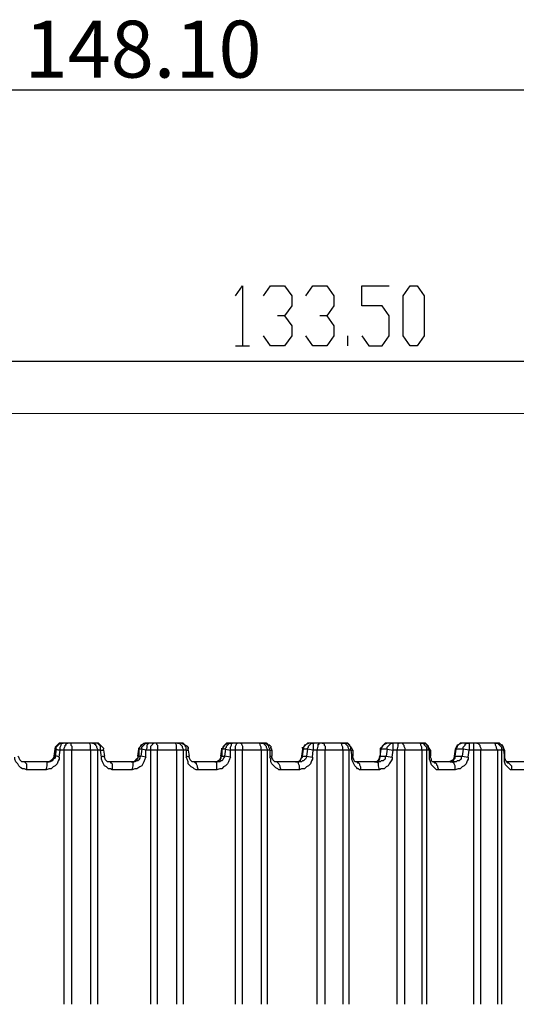
# Model space of a CAD drawing. Units: inches. Extents: x -2049 to 3731, y -2296 to 3484.
# Drawn here: x 1148 to 1169, y 668 to 710 of the extents above; entities that cross this region are included whole.
import ezdxf

# ---------------------------------------------------------------- set-up
doc = ezdxf.new("R2010")
doc.units = ezdxf.units.IN
doc.header["$MEASUREMENT"] = 0
doc.layers.add('Layer 1', color=7, linetype='Continuous')

msp = doc.modelspace()

# ---------------------------------------------------------------- linework, layer by layer
at = {"layer": 'Layer 1', "color": 7, "lineweight": 25, "true_color": 0xffffff}
for points in [[(1081.082, 706.812), (1226.765, 706.812)], [(1157.295, 698.133), (1157.592, 698.557), (1157.592, 696.017)], [(1158.481, 698.133), (1158.777, 698.557), (1159.369, 698.557), (1159.666, 698.133), (1159.666, 697.71), (1159.369, 697.287), (1159.073, 697.287)], [(1160.259, 698.133), (1160.555, 698.557), (1161.148, 698.557), (1161.444, 698.133), (1161.444, 697.71), (1161.148, 697.287), (1160.851, 697.287)], [(1162.629, 696.44), (1162.925, 696.017), (1163.476, 696.017), (1163.772, 696.44), (1163.772, 697.287), (1163.476, 697.71), (1162.629, 697.71), (1162.629, 698.557), (1163.772, 698.557)], [(1164.661, 696.017), (1164.365, 696.44), (1164.365, 698.133), (1164.661, 698.557), (1164.957, 698.557), (1165.254, 698.133), (1165.254, 696.44), (1164.957, 696.017), (1164.661, 696.017)], [(1159.369, 697.287), (1159.666, 696.864), (1159.666, 696.44), (1159.369, 696.017), (1158.777, 696.017), (1158.481, 696.44)], [(1161.148, 697.287), (1161.444, 696.864), (1161.444, 696.44), (1161.148, 696.017), (1160.555, 696.017), (1160.259, 696.44)], [(1162.037, 696.017), (1162.037, 696.44)], [(1157.295, 696.017), (1157.888, 696.017)], [(1095.785, 695.382), (1226.765, 695.382)], [(1149.903, 679.263), (1149.82, 679.221), (1149.778, 679.18), (1149.737, 679.139), (1149.695, 679.097), (1149.695, 679.014)], [(1149.778, 679.18), (1149.737, 679.139), (1149.695, 679.097), (1149.695, 679.014)], [(1149.695, 679.097), (1149.695, 679.014)], [(1149.695, 679.014), (1149.695, 679.056)], [(1149.737, 679.014), (1149.695, 678.723)], [(1149.737, 679.014), (1149.695, 679.014)], [(1149.737, 679.014), (1149.737, 679.097), (1149.778, 679.139), (1149.82, 679.18), (1149.861, 679.221), (1149.903, 679.263), (1150.027, 679.263)], [(1149.903, 678.972), (1149.82, 678.972), (1149.737, 679.014)], [(1149.861, 679.263), (1149.778, 679.18)], [(1149.903, 679.263), (1149.861, 679.263)], [(1149.861, 678.681), (1149.903, 678.972)], [(1149.986, 679.263), (1149.903, 679.263)], [(1149.903, 678.972), (1149.903, 679.097), (1149.945, 679.18), (1149.945, 679.221), (1149.986, 679.263), (1150.027, 679.263)], [(1151.606, 678.972), (1149.903, 678.972)], [(1151.44, 679.263), (1149.986, 679.263)], [(1150.069, 678.972), (1150.069, 679.056), (1150.111, 679.139), (1150.111, 679.18)], [(1150.069, 668.254), (1150.069, 678.972)], [(1150.152, 679.18), (1150.111, 679.18)], [(1150.152, 679.18), (1150.152, 679.263), (1150.235, 679.263)], [(1150.36, 679.263), (1150.36, 679.18), (1150.402, 679.139), (1150.402, 678.972)], [(1150.402, 668.254), (1150.402, 678.972)], [(1151.19, 678.972), (1151.19, 679.18), (1151.149, 679.263)], [(1151.19, 678.972), (1151.19, 668.254)], [(1151.274, 679.263), (1151.315, 679.263), (1151.356, 679.221), (1151.399, 679.221), (1151.399, 679.18), (1151.44, 679.139), (1151.44, 679.097), (1151.481, 679.014), (1151.481, 678.972)], [(1151.523, 679.263), (1151.44, 679.263)], [(1151.606, 678.972), (1151.606, 679.139), (1151.564, 679.18), (1151.523, 679.221), (1151.481, 679.263), (1151.44, 679.263)], [(1151.481, 678.972), (1151.481, 668.254)], [(1151.523, 679.263), (1151.564, 679.221), (1151.606, 679.18), (1151.648, 679.139), (1151.689, 679.097), (1151.731, 679.056), (1151.731, 679.014)], [(1151.648, 678.723), (1151.648, 678.681), (1151.606, 678.972)], [(1151.606, 678.972), (1151.731, 678.972)], [(1151.731, 678.972), (1151.731, 679.014)], [(1151.731, 678.972), (1151.772, 678.723)], [(1153.184, 678.723), (1153.226, 679.014), (1153.226, 678.723)], [(1153.475, 679.263), (1153.309, 679.18), (1153.226, 679.014)], [(1153.433, 679.263), (1153.393, 679.221), (1153.351, 679.18), (1153.309, 679.139), (1153.268, 679.097), (1153.226, 679.056), (1153.226, 679.014)], [(1153.226, 679.014), (1153.226, 679.056)], [(1153.226, 679.014), (1153.226, 679.056)], [(1153.226, 679.014), (1153.226, 679.056)], [(1153.351, 679.014), (1153.226, 679.014)], [(1153.351, 679.014), (1153.309, 678.723)], [(1153.351, 679.014), (1153.351, 679.097), (1153.393, 679.139), (1153.433, 679.18), (1153.475, 679.221), (1153.517, 679.263), (1153.642, 679.263), (1153.6, 679.263), (1153.6, 679.221), (1153.559, 679.18), (1153.559, 679.056), (1153.517, 678.972), (1153.351, 679.014)], [(1153.433, 679.263), (1153.517, 679.263)], [(1153.517, 679.263), (1153.475, 679.263)], [(1155.012, 679.263), (1153.517, 679.263)], [(1155.22, 678.972), (1153.517, 678.972)], [(1153.517, 678.681), (1153.517, 678.972)], [(1153.725, 678.972), (1153.725, 679.139), (1153.766, 679.18), (1153.808, 679.221), (1153.808, 679.263), (1153.849, 679.263)], [(1153.725, 668.254), (1153.725, 678.972)], [(1153.974, 679.263), (1153.974, 679.221), (1154.015, 679.18), (1154.015, 678.972)], [(1154.015, 668.254), (1154.015, 678.972)], [(1154.804, 678.972), (1154.804, 679.18), (1154.763, 679.263)], [(1154.804, 678.972), (1154.804, 668.254)], [(1154.846, 679.263), (1154.929, 679.263), (1154.97, 679.221), (1155.012, 679.18), (1155.054, 679.139), (1155.054, 679.097), (1155.096, 679.014), (1155.096, 678.972)], [(1155.261, 679.139), (1155.012, 679.263)], [(1155.22, 678.972), (1155.22, 679.097), (1155.178, 679.139), (1155.178, 679.18), (1155.137, 679.221), (1155.096, 679.263), (1155.012, 679.263)], [(1155.096, 678.972), (1155.096, 668.254)], [(1155.22, 678.972), (1155.22, 678.681)], [(1155.22, 678.972), (1155.303, 678.972)], [(1155.261, 679.139), (1155.303, 679.097), (1155.303, 679.014)], [(1155.303, 678.972), (1155.303, 679.097)], [(1155.303, 678.972), (1155.303, 679.014)], [(1155.303, 678.972), (1155.345, 678.723)], [(1156.674, 678.723), (1156.716, 679.014), (1156.716, 678.723)], [(1157.006, 679.263), (1156.84, 679.18), (1156.716, 679.014)], [(1156.923, 679.263), (1156.882, 679.221), (1156.84, 679.18), (1156.798, 679.139), (1156.757, 679.097), (1156.757, 679.056), (1156.716, 679.014)], [(1156.716, 679.014), (1156.716, 679.056)], [(1156.716, 679.014), (1156.716, 679.056)], [(1156.716, 679.056), (1156.716, 679.014)], [(1156.882, 679.014), (1156.716, 679.014)], [(1156.882, 679.014), (1156.84, 678.723)], [(1156.882, 679.014), (1156.882, 679.056), (1156.923, 679.097), (1156.923, 679.139), (1156.965, 679.18), (1157.006, 679.221), (1157.047, 679.263), (1157.173, 679.263)], [(1156.882, 679.014), (1157.089, 678.972), (1157.089, 679.097), (1157.131, 679.18), (1157.131, 679.263), (1157.173, 679.263)], [(1157.006, 679.263), (1156.923, 679.263)], [(1158.502, 679.263), (1157.006, 679.263)], [(1158.751, 678.972), (1157.089, 678.972)], [(1157.089, 678.681), (1157.089, 678.972)], [(1157.297, 678.972), (1157.297, 679.139), (1157.339, 679.221), (1157.339, 679.263), (1157.38, 679.263)], [(1157.297, 668.254), (1157.297, 678.972)], [(1157.505, 679.263), (1157.547, 679.263), (1157.547, 679.221), (1157.588, 679.139), (1157.588, 678.972)], [(1157.588, 668.254), (1157.588, 678.972)], [(1158.378, 678.972), (1158.378, 679.097), (1158.336, 679.18), (1158.336, 679.221), (1158.294, 679.263)], [(1158.378, 679.263), (1158.46, 679.263), (1158.502, 679.221), (1158.544, 679.18), (1158.585, 679.139), (1158.585, 679.097), (1158.627, 679.014), (1158.627, 678.972)], [(1158.378, 678.972), (1158.378, 668.254)], [(1158.793, 679.139), (1158.502, 679.263)], [(1158.751, 678.972), (1158.751, 679.014), (1158.709, 679.097), (1158.709, 679.139), (1158.668, 679.18), (1158.668, 679.221), (1158.585, 679.263), (1158.502, 679.263)], [(1158.627, 678.972), (1158.627, 668.254)], [(1158.751, 679.18), (1158.709, 679.18)], [(1158.751, 678.972), (1158.751, 678.681)], [(1158.751, 678.972), (1158.834, 678.972)], [(1158.793, 679.139), (1158.793, 679.056), (1158.834, 679.014)], [(1158.793, 679.056), (1158.793, 679.097)], [(1158.834, 678.972), (1158.834, 679.014)], [(1158.834, 678.972), (1158.834, 678.723)], [(1160.122, 679.014), (1160.08, 678.723)], [(1160.413, 679.263), (1160.205, 679.18), (1160.122, 679.014)], [(1160.122, 679.056), (1160.122, 679.097)], [(1160.122, 679.056), (1160.122, 679.014)], [(1160.122, 678.723), (1160.164, 679.014)], [(1160.122, 679.014), (1160.164, 679.014)], [(1160.33, 679.263), (1160.288, 679.221), (1160.247, 679.18), (1160.205, 679.139), (1160.164, 679.097), (1160.164, 679.014)], [(1160.33, 679.014), (1160.164, 679.014)], [(1160.33, 679.014), (1160.288, 678.723)], [(1160.33, 679.014), (1160.33, 679.056), (1160.372, 679.097), (1160.372, 679.139), (1160.413, 679.18), (1160.454, 679.221), (1160.496, 679.263), (1160.621, 679.263), (1160.579, 679.221), (1160.579, 678.972), (1160.33, 679.014)], [(1160.413, 679.263), (1160.33, 679.263)], [(1161.908, 679.263), (1160.413, 679.263)], [(1160.538, 678.681), (1160.579, 678.972)], [(1162.158, 678.972), (1160.579, 678.972)], [(1160.745, 678.972), (1160.786, 679.139), (1160.786, 679.221), (1160.828, 679.221), (1160.828, 679.263)], [(1160.745, 668.254), (1160.745, 678.972)], [(1160.953, 679.263), (1160.994, 679.263), (1161.035, 679.221), (1161.035, 679.18), (1161.078, 679.139), (1161.078, 678.972)], [(1161.078, 668.254), (1161.078, 678.972)], [(1161.825, 678.972), (1161.825, 679.097), (1161.783, 679.18), (1161.783, 679.221), (1161.742, 679.263), (1161.701, 679.263)], [(1161.783, 679.263), (1161.908, 679.263), (1161.95, 679.221), (1161.991, 679.18), (1162.033, 679.139), (1162.033, 679.097), (1162.074, 679.014), (1162.074, 678.972)], [(1161.825, 678.972), (1161.825, 668.254)], [(1161.908, 679.263), (1162.033, 679.263)], [(1162.158, 678.972), (1162.158, 679.097), (1162.116, 679.139), (1162.116, 679.18), (1162.074, 679.221), (1162.033, 679.263), (1161.908, 679.263)], [(1162.199, 679.056), (1162.033, 679.263)], [(1162.074, 678.972), (1162.074, 668.254)], [(1162.158, 678.972), (1162.199, 678.681)], [(1162.158, 678.972), (1162.24, 678.972)], [(1162.24, 678.972), (1162.199, 679.056)], [(1162.24, 678.972), (1162.24, 678.723)], [(1163.695, 679.263), (1163.529, 679.18), (1163.404, 679.014)], [(1163.404, 679.056), (1163.404, 679.014)], [(1163.445, 679.056), (1163.404, 679.056)], [(1163.404, 679.014), (1163.404, 678.723), (1163.445, 679.014)], [(1163.404, 679.014), (1163.445, 679.014)], [(1163.611, 679.263), (1163.57, 679.221), (1163.529, 679.18), (1163.487, 679.139), (1163.487, 679.097), (1163.445, 679.056), (1163.445, 679.014)], [(1163.695, 679.014), (1163.445, 679.014)], [(1163.695, 679.263), (1163.611, 679.263)], [(1163.695, 679.014), (1163.653, 678.723)], [(1165.19, 679.263), (1163.695, 679.263)], [(1163.695, 679.014), (1163.695, 679.097), (1163.736, 679.139), (1163.778, 679.18), (1163.819, 679.221), (1163.86, 679.263), (1163.944, 679.263)], [(1163.695, 679.014), (1163.944, 678.972), (1163.944, 679.263)], [(1163.902, 678.681), (1163.944, 678.972)], [(1165.48, 678.972), (1163.944, 678.972)], [(1164.11, 678.972), (1164.152, 679.139), (1164.152, 679.263), (1164.193, 679.263)], [(1164.11, 668.254), (1164.11, 678.972)], [(1164.318, 679.263), (1164.359, 679.263), (1164.359, 679.221), (1164.4, 679.18), (1164.4, 679.139), (1164.442, 679.056), (1164.442, 678.972)], [(1164.442, 668.254), (1164.442, 678.972)], [(1165.149, 678.972), (1165.149, 679.097), (1165.107, 679.18), (1165.107, 679.221), (1165.065, 679.263), (1165.024, 679.263)], [(1165.107, 679.263), (1165.19, 679.263), (1165.231, 679.221), (1165.273, 679.18), (1165.315, 679.139), (1165.357, 679.097), (1165.357, 678.972)], [(1165.149, 678.972), (1165.149, 668.254)], [(1165.19, 679.263), (1165.273, 679.263), (1165.357, 679.221)], [(1165.48, 678.972), (1165.439, 679.014), (1165.439, 679.139), (1165.398, 679.18), (1165.357, 679.221), (1165.315, 679.263), (1165.19, 679.263)], [(1165.522, 678.972), (1165.357, 679.221)], [(1165.357, 678.972), (1165.357, 668.254)], [(1165.48, 678.723), (1165.48, 678.681), (1165.48, 678.972)], [(1165.48, 678.972), (1165.522, 678.972)], [(1165.522, 678.972), (1165.522, 678.723)], [(1166.561, 679.014), (1166.519, 678.723)], [(1166.851, 679.263), (1166.644, 679.18), (1166.561, 679.014)], [(1166.602, 679.097), (1166.561, 679.014)], [(1166.561, 678.723), (1166.602, 679.014)], [(1166.561, 679.014), (1166.602, 679.014)], [(1166.768, 679.263), (1166.727, 679.221), (1166.686, 679.18), (1166.644, 679.139), (1166.644, 679.097), (1166.602, 679.056), (1166.602, 679.014)], [(1166.893, 679.014), (1166.602, 679.014)], [(1166.851, 679.263), (1166.768, 679.263)], [(1168.347, 679.263), (1166.851, 679.263)], [(1166.893, 679.014), (1166.851, 678.723)], [(1166.893, 679.014), (1166.893, 679.097), (1166.935, 679.139), (1166.976, 679.18), (1166.976, 679.221), (1167.059, 679.263), (1167.143, 679.263), (1167.143, 678.972)], [(1167.143, 678.972), (1166.893, 679.014)], [(1167.101, 678.681), (1167.143, 678.972)], [(1168.596, 678.972), (1167.143, 678.972)], [(1167.35, 678.972), (1167.35, 679.263)], [(1167.35, 668.254), (1167.35, 678.972)], [(1167.475, 679.263), (1167.516, 679.263), (1167.558, 679.221), (1167.599, 679.18), (1167.599, 679.139), (1167.641, 679.056), (1167.641, 678.972)], [(1167.641, 668.254), (1167.641, 678.972)], [(1168.347, 678.972), (1168.305, 679.056), (1168.305, 679.097), (1168.264, 679.18), (1168.264, 679.221), (1168.223, 679.263), (1168.181, 679.263)], [(1168.264, 679.263), (1168.347, 679.263), (1168.388, 679.221), (1168.43, 679.18), (1168.472, 679.139), (1168.513, 679.097), (1168.513, 678.972)], [(1168.638, 678.972), (1168.555, 679.18), (1168.347, 679.263)], [(1168.347, 679.263), (1168.388, 679.263), (1168.472, 679.221)], [(1168.596, 678.972), (1168.596, 679.097), (1168.555, 679.139), (1168.513, 679.18), (1168.472, 679.221), (1168.43, 679.263), (1168.347, 679.263)], [(1168.347, 678.972), (1168.347, 668.254)], [(1168.513, 678.972), (1168.513, 668.254)], [(1168.596, 678.972), (1168.638, 678.681)], [(1168.596, 678.972), (1168.638, 678.972)], [(1168.638, 678.972), (1168.638, 678.723)], [(1148.49, 678.141), (1148.407, 678.183), (1148.324, 678.183), (1148.241, 678.224), (1148.157, 678.307), (1148.117, 678.39), (1148.033, 678.474), (1147.992, 678.598), (1147.992, 678.681)], [(1148.283, 678.474), (1148.199, 678.557), (1148.157, 678.681), (1148.117, 678.723)], [(1149.861, 678.681), (1149.861, 678.598), (1149.82, 678.515), (1149.778, 678.39), (1149.695, 678.307), (1149.612, 678.266), (1149.529, 678.183), (1149.445, 678.183), (1149.321, 678.141)], [(1149.363, 678.474), (1149.445, 678.474), (1149.487, 678.515), (1149.571, 678.557), (1149.612, 678.598), (1149.612, 678.639)], [(1149.612, 678.639), (1149.571, 678.557), (1149.445, 678.474)], [(1149.695, 678.723), (1149.695, 678.639), (1149.612, 678.598), (1149.571, 678.515), (1149.487, 678.474)], [(1149.571, 678.557), (1149.571, 678.598)], [(1149.654, 678.723), (1149.612, 678.639)], [(1149.612, 678.639), (1149.654, 678.681), (1149.654, 678.723)], [(1149.654, 678.723), (1149.654, 678.765)], [(1149.654, 678.723), (1149.695, 678.723)], [(1149.861, 678.681), (1149.778, 678.723), (1149.695, 678.723)], [(1151.648, 678.681), (1151.689, 678.723), (1151.772, 678.723)], [(1152.105, 678.141), (1152.021, 678.183), (1151.938, 678.183), (1151.855, 678.266), (1151.772, 678.307), (1151.731, 678.39), (1151.689, 678.474), (1151.648, 678.598), (1151.648, 678.681)], [(1151.897, 678.474), (1151.813, 678.557), (1151.772, 678.681), (1151.772, 678.723)], [(1152.893, 678.474), (1153.018, 678.474), (1153.101, 678.515), (1153.143, 678.557), (1153.184, 678.639), (1153.226, 678.723)], [(1153.517, 678.681), (1153.475, 678.598), (1153.433, 678.474), (1153.393, 678.39), (1153.351, 678.307), (1153.268, 678.266), (1153.143, 678.183), (1153.06, 678.183), (1152.935, 678.141)], [(1153.309, 678.723), (1153.268, 678.681), (1153.268, 678.639), (1153.226, 678.557), (1153.184, 678.515), (1153.143, 678.515), (1153.06, 678.474), (1152.977, 678.474)], [(1153.184, 678.639), (1153.101, 678.557), (1153.018, 678.474)], [(1153.184, 678.723), (1153.184, 678.639)], [(1153.184, 678.723), (1153.226, 678.723)], [(1153.226, 678.723), (1153.309, 678.723)], [(1153.517, 678.681), (1153.309, 678.723)], [(1155.22, 678.681), (1155.303, 678.723), (1155.345, 678.723)], [(1155.718, 678.141), (1155.635, 678.141), (1155.553, 678.183), (1155.511, 678.224), (1155.429, 678.266), (1155.386, 678.307), (1155.345, 678.35), (1155.303, 678.39), (1155.303, 678.474), (1155.261, 678.598), (1155.22, 678.681)], [(1155.345, 678.681), (1155.345, 678.723)], [(1155.386, 678.557), (1155.345, 678.681)], [(1155.469, 678.474), (1155.386, 678.557)], [(1156.425, 678.474), (1156.508, 678.474), (1156.549, 678.515), (1156.591, 678.515), (1156.633, 678.557), (1156.674, 678.639), (1156.674, 678.681), (1156.716, 678.723)], [(1156.674, 678.723), (1156.674, 678.639), (1156.633, 678.557), (1156.508, 678.474)], [(1156.84, 678.723), (1156.84, 678.681), (1156.798, 678.639), (1156.757, 678.557), (1156.716, 678.515), (1156.674, 678.515), (1156.633, 678.474), (1156.508, 678.474)], [(1157.089, 678.681), (1157.047, 678.598), (1157.006, 678.474), (1156.965, 678.39), (1156.882, 678.307), (1156.798, 678.266), (1156.716, 678.183), (1156.633, 678.183), (1156.508, 678.141)], [(1156.674, 678.723), (1156.716, 678.723)], [(1156.716, 678.723), (1156.84, 678.723)], [(1157.089, 678.681), (1156.84, 678.723)], [(1159.208, 678.141), (1159.125, 678.141), (1159.084, 678.183), (1159, 678.224), (1158.958, 678.266), (1158.917, 678.307), (1158.876, 678.35), (1158.834, 678.39), (1158.793, 678.474), (1158.793, 678.598), (1158.751, 678.681), (1158.793, 678.723), (1158.834, 678.723)], [(1158.834, 678.681), (1158.834, 678.723)], [(1158.876, 678.598), (1158.834, 678.639), (1158.834, 678.681)], [(1158.876, 678.557), (1158.834, 678.681)], [(1159.043, 678.474), (1158.958, 678.474), (1158.876, 678.557)], [(1159.831, 678.474), (1159.915, 678.474), (1159.997, 678.515), (1160.039, 678.515), (1160.039, 678.557), (1160.08, 678.639), (1160.122, 678.681), (1160.122, 678.723)], [(1160.288, 678.723), (1160.538, 678.681), (1160.538, 678.598), (1160.496, 678.515), (1160.454, 678.39), (1160.372, 678.307), (1160.288, 678.266), (1160.205, 678.183), (1160.08, 678.183), (1159.997, 678.141), (1159.997, 678.307), (1159.955, 678.39), (1159.955, 678.474)], [(1160.288, 678.723), (1160.288, 678.681), (1160.247, 678.598), (1160.205, 678.557), (1160.164, 678.515), (1160.122, 678.515), (1160.08, 678.474), (1159.955, 678.474)], [(1160.08, 678.681), (1160.039, 678.557), (1159.955, 678.474)], [(1160.039, 678.557), (1159.997, 678.515)], [(1160.08, 678.723), (1160.08, 678.681)], [(1160.08, 678.723), (1160.08, 678.639)], [(1160.08, 678.723), (1160.122, 678.723)], [(1160.122, 678.723), (1160.288, 678.723)], [(1162.572, 678.141), (1162.532, 678.141), (1162.49, 678.183), (1162.448, 678.183), (1162.407, 678.224), (1162.365, 678.266), (1162.324, 678.307), (1162.283, 678.39), (1162.24, 678.474), (1162.199, 678.598), (1162.199, 678.723), (1162.24, 678.723)], [(1162.24, 678.681), (1162.24, 678.723)], [(1162.283, 678.598), (1162.24, 678.639), (1162.24, 678.681)], [(1162.283, 678.557), (1162.24, 678.681)], [(1162.407, 678.474), (1162.324, 678.474), (1162.283, 678.557)], [(1163.155, 678.474), (1163.237, 678.474), (1163.279, 678.515), (1163.321, 678.515), (1163.362, 678.557), (1163.362, 678.639), (1163.404, 678.681), (1163.404, 678.723)], [(1163.362, 678.681), (1163.321, 678.557), (1163.237, 678.474)], [(1163.653, 678.723), (1163.902, 678.681), (1163.902, 678.598), (1163.86, 678.515), (1163.778, 678.39), (1163.736, 678.307), (1163.653, 678.266), (1163.57, 678.183), (1163.445, 678.183), (1163.362, 678.141), (1163.321, 678.307), (1163.321, 678.432), (1163.279, 678.432), (1163.279, 678.474)], [(1163.653, 678.723), (1163.611, 678.681), (1163.611, 678.598), (1163.57, 678.557), (1163.529, 678.515), (1163.445, 678.515), (1163.404, 678.474), (1163.279, 678.474)], [(1163.321, 678.557), (1163.279, 678.515)], [(1163.362, 678.681), (1163.404, 678.723), (1163.362, 678.639), (1163.362, 678.598)], [(1163.404, 678.723), (1163.404, 678.765)], [(1163.404, 678.723), (1163.653, 678.723)], [(1165.855, 678.141), (1165.771, 678.141), (1165.729, 678.183), (1165.688, 678.224), (1165.647, 678.266), (1165.605, 678.307), (1165.564, 678.35), (1165.522, 678.474), (1165.48, 678.598), (1165.48, 678.681), (1165.522, 678.723)], [(1165.522, 678.681), (1165.522, 678.723)], [(1165.564, 678.598), (1165.522, 678.681)], [(1165.522, 678.474), (1165.522, 678.515)], [(1165.647, 678.474), (1165.605, 678.474), (1165.564, 678.515), (1165.564, 678.598)], [(1166.519, 678.681), (1166.478, 678.557), (1166.395, 678.515), (1166.312, 678.474)], [(1166.353, 678.474), (1166.436, 678.474), (1166.436, 678.515), (1166.478, 678.515), (1166.519, 678.598), (1166.561, 678.639), (1166.561, 678.723)], [(1166.851, 678.723), (1167.101, 678.681), (1167.101, 678.598), (1167.059, 678.515), (1167.018, 678.39), (1166.935, 678.307), (1166.851, 678.266), (1166.768, 678.183), (1166.686, 678.183), (1166.561, 678.141), (1166.561, 678.307), (1166.519, 678.39), (1166.519, 678.432), (1166.478, 678.432), (1166.478, 678.474)], [(1166.851, 678.723), (1166.81, 678.681), (1166.81, 678.598), (1166.768, 678.557), (1166.727, 678.515), (1166.644, 678.515), (1166.602, 678.474), (1166.478, 678.474)], [(1166.519, 678.723), (1166.519, 678.681)], [(1166.519, 678.723), (1166.561, 678.723)], [(1166.561, 678.723), (1166.851, 678.723)], [(1168.721, 678.474), (1168.68, 678.557), (1168.638, 678.681), (1168.638, 678.723)], [(1168.929, 678.141), (1168.887, 678.141), (1168.846, 678.183), (1168.805, 678.224), (1168.763, 678.266), (1168.721, 678.307), (1168.68, 678.35), (1168.638, 678.474), (1168.638, 678.723)], [(1168.638, 678.474), (1168.638, 678.515)], [(1168.721, 678.474), (1168.721, 678.515)], [(1168.721, 678.474), (1168.721, 678.515)], [(1148.407, 678.474), (1148.283, 678.474)], [(1149.363, 678.474), (1148.407, 678.474)], [(1148.407, 678.474), (1148.45, 678.432), (1148.49, 678.39), (1148.49, 678.141)], [(1149.321, 678.141), (1148.49, 678.141)], [(1149.321, 678.141), (1149.363, 678.307), (1149.363, 678.474)], [(1149.445, 678.474), (1149.363, 678.474)], [(1149.487, 678.474), (1149.363, 678.474)], [(1152.021, 678.474), (1151.897, 678.474)], [(1152.977, 678.474), (1152.021, 678.474)], [(1152.021, 678.474), (1152.021, 678.432), (1152.063, 678.432), (1152.105, 678.39), (1152.105, 678.141)], [(1152.935, 678.141), (1152.105, 678.141)], [(1153.018, 678.474), (1152.893, 678.474)], [(1152.935, 678.141), (1152.977, 678.307), (1152.977, 678.474)], [(1155.553, 678.474), (1155.469, 678.474)], [(1156.508, 678.474), (1155.553, 678.474)], [(1155.553, 678.474), (1155.594, 678.432), (1155.635, 678.432), (1155.635, 678.39), (1155.677, 678.307), (1155.677, 678.266), (1155.718, 678.141)], [(1156.508, 678.141), (1155.718, 678.141)], [(1156.508, 678.474), (1156.425, 678.474)], [(1156.508, 678.141), (1156.508, 678.474)], [(1159.955, 678.474), (1159.043, 678.474)], [(1159.043, 678.474), (1159.084, 678.432), (1159.125, 678.39), (1159.167, 678.307), (1159.167, 678.266), (1159.208, 678.141)], [(1159.997, 678.141), (1159.208, 678.141)], [(1159.955, 678.474), (1159.831, 678.474)], [(1163.279, 678.474), (1162.407, 678.474)], [(1162.407, 678.474), (1162.448, 678.432), (1162.49, 678.432), (1162.532, 678.39), (1162.532, 678.35), (1162.572, 678.266), (1162.572, 678.141)], [(1163.362, 678.141), (1162.572, 678.141)], [(1163.237, 678.474), (1163.155, 678.474)], [(1166.478, 678.474), (1165.647, 678.474)], [(1165.647, 678.474), (1165.688, 678.432), (1165.729, 678.432), (1165.771, 678.39), (1165.771, 678.35), (1165.814, 678.307), (1165.814, 678.266), (1165.855, 678.141)], [(1166.561, 678.141), (1165.855, 678.141)], [(1169.511, 678.474), (1168.721, 678.474)], [(1168.721, 678.474), (1168.763, 678.432), (1168.805, 678.432), (1168.846, 678.39), (1168.887, 678.35), (1168.929, 678.307), (1168.929, 678.141)], [(1169.635, 678.141), (1168.929, 678.141)]]:
    msp.add_lwpolyline(points, dxfattribs=at)
at = {"layer": 'Layer 1', "lineweight": 0}
msp.add_lwpolyline([(-2048.582, 693.175), (3730.98, 693.175)], dxfattribs=at)
at = {"layer": 'Layer 1', "color": 7, "lineweight": 25, "true_color": 0xffffff}
msp.add_open_spline([(1149.695, 679.014), (1149.695, 679.014), (1149.654, 678.723), (1149.654, 678.723), (1149.654, 678.723), (1149.695, 679.014), (1149.695, 679.014)], degree=3, knots=[0, 0, 0, 0, 1, 1, 1, 2, 2, 2, 2], dxfattribs=at)

# ---------------------------------------------------------------- texts
at = {"layer": 'Layer 1', "color": 7, "true_color": 0xffffff, "insert": (1148.405, 707.335), "char_height": 2.39889, "attachment_point": 7}
msp.add_mtext('\\fMicrosoft JhengHei|b0|i0|c0|p34;\\W1;148.10', dxfattribs=at)

doc.saveas('drawing.dxf')
